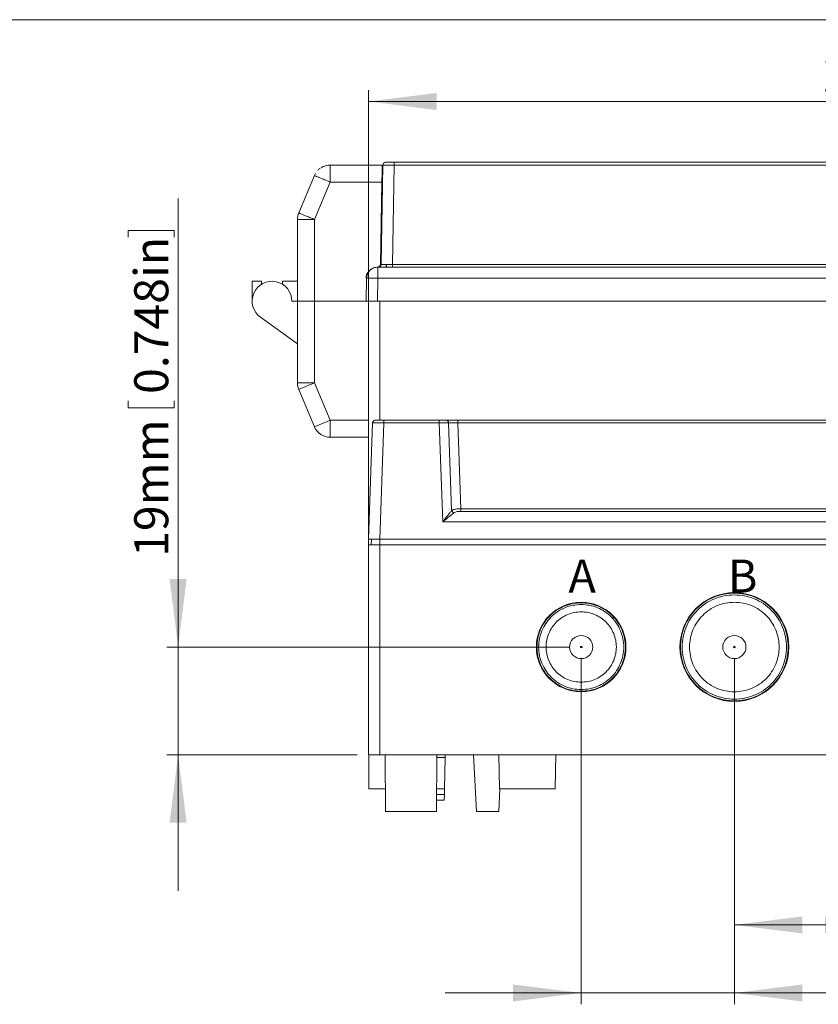
# Model space of a CAD drawing. Units: millimetres. Extents: x 5 to 847, y 3 to 276.
# Drawn here: x 101 to 171, y 190 to 276 of the extents above; entities that cross this region are included whole.
import ezdxf

# ---------------------------------------------------------------- set-up
doc = ezdxf.new("R2010")
doc.units = ezdxf.units.MM
doc.header["$PDSIZE"] = -1
doc.styles.add('SLDTEXTSTYLE0', font='TXT', dxfattribs={"width": 0.75})
doc.dimstyles.new('SLDDIMSTYLE0', dxfattribs={"dimtxt": 3, "dimasz": 6, "dimexe": 0, "dimexo": 0.0625, "dimgap": 0.75, "dimtad": 1, "dimlfac": 2, "dimrnd": 1e-09, "dimzin": 12, "dimdsep": 46, "dimtxsty": 'SLDTEXTSTYLE0', "dimsah": 1, "dimcen": 0.09, "dimadec": 0, "dimazin": 3, "dimtfac": 1, "dimtmove": 0, "dimatfit": 0, "dimfxl": 1, "dimfrac": 2, "dimtolj": 1, "dimtzin": 12, "dimarcsym": 0})
doc.dimstyles.new('SLDDIMSTYLE1', dxfattribs={"dimtxt": 3, "dimasz": 6, "dimexe": 0, "dimexo": 0.0625, "dimgap": 0.75, "dimtad": 1, "dimlfac": 2, "dimrnd": 1e-09, "dimzin": 12, "dimdsep": 46, "dimtxsty": 'SLDTEXTSTYLE0', "dimsah": 1, "dimcen": 0.09, "dimadec": 0, "dimazin": 3, "dimtfac": 1, "dimtofl": 0, "dimtmove": 0, "dimatfit": 3, "dimfxl": 1, "dimfrac": 2, "dimtolj": 1, "dimtzin": 12, "dimarcsym": 0})

# ---------------------------------------------------------------- blocks, each defined once
blk = doc.blocks.new('_D_41')
at = {"color": 7, "linetype": 'Continuous', "lineweight": 0}
for p, q in [((150.285, 220.148), (150.285, 189.644)), ((163.785, 220.148), (163.785, 189.644)), ((197.469, 195.049), (197.469, 191.001)), ((197.469, 195.049), (198.078, 195.049)), ((213.113, 195.049), (212.504, 195.049)), ((213.113, 195.049), (213.113, 191.001)), ((150.285, 190.644), (138.285, 190.644)), ((150.285, 190.644), (163.785, 190.644)), ((163.785, 190.644), (215.919, 190.644)), ((197.469, 191.001), (198.078, 191.001)), ((213.113, 191.001), (212.504, 191.001))]:
    blk.add_line(p, q, dxfattribs=at)
for points in [[(150.285, 190.644), (144.285, 191.394), (144.285, 189.894)], [(163.785, 190.644), (169.785, 189.894), (169.785, 191.394)]]:
    blk.add_solid(points, dxfattribs=at)
at = {"color": 7, "linetype": 'Continuous', "lineweight": 0, "char_height": 3, "attachment_point": 1, "style": 'SLDTEXTSTYLE0'}
for s, insert in [('27mm', (184.322, 194.511)), ('1.063in', (198.687, 194.511))]:
    blk.add_mtext(s, dxfattribs=dict(at, insert=insert))
blk = doc.blocks.new('_D_42')
at = {"color": 7, "linetype": 'Continuous', "lineweight": 0}
for p, q in [((163.785, 220.148), (163.785, 195.644)), ((177.785, 220.148), (177.785, 195.644)), ((197.428, 201.049), (197.428, 197.001)), ((197.428, 201.049), (198.037, 201.049)), ((213.072, 201.049), (212.463, 201.049)), ((213.072, 201.049), (213.072, 197.001)), ((163.785, 196.644), (177.785, 196.644)), ((177.785, 196.644), (249.255, 196.644)), ((197.428, 197.001), (198.037, 197.001)), ((213.072, 197.001), (212.463, 197.001))]:
    blk.add_line(p, q, dxfattribs=at)
for points in [[(163.785, 196.644), (169.785, 195.894), (169.785, 197.394)], [(177.785, 196.644), (171.785, 197.394), (171.785, 195.894)]]:
    blk.add_solid(points, dxfattribs=at)
at = {"color": 7, "linetype": 'Continuous', "lineweight": 0, "char_height": 3, "attachment_point": 1, "style": 'SLDTEXTSTYLE0'}
for s, insert in [('28mm', (184.28, 200.511)), ('1.102in', (198.646, 200.511)), ('(28mmx3=84mm)', (214.29, 200.511))]:
    blk.add_mtext(s, dxfattribs=dict(at, insert=insert))
blk = doc.blocks.new('_D_44')
at = {"color": 7, "linetype": 'Continuous', "lineweight": 0}
for p, q in [((114.758, 221.148), (114.758, 260.697)), ((110.353, 257.892), (114.4, 257.892)), ((110.353, 257.892), (110.353, 257.283)), ((114.4, 257.892), (114.4, 257.283)), ((110.353, 242.248), (110.353, 242.857)), ((110.353, 242.248), (114.4, 242.248)), ((114.4, 242.248), (114.4, 242.857)), ((149.285, 221.148), (113.758, 221.148)), ((114.758, 221.148), (114.758, 211.648)), ((130.535, 211.648), (113.758, 211.648)), ((114.758, 211.648), (114.758, 199.648))]:
    blk.add_line(p, q, dxfattribs=at)
for points in [[(114.758, 221.148), (115.508, 227.148), (114.008, 227.148)], [(114.758, 211.648), (114.008, 205.648), (115.508, 205.648)]]:
    blk.add_solid(points, dxfattribs=at)
at = {"color": 7, "linetype": 'Continuous', "lineweight": 0, "char_height": 3, "attachment_point": 1, "rotation": 90, "style": 'SLDTEXTSTYLE0'}
for s, insert in [('0.748in', (110.89, 243.466)), ('19mm', (110.89, 229.1))]:
    blk.add_mtext(s, dxfattribs=dict(at, insert=insert))
blk = doc.blocks.new('_D_45')
at = {"color": 7, "linetype": 'Continuous', "lineweight": 0}
for p, q in [((186.986, 273.661), (186.986, 269.614)), ((186.986, 273.661), (187.595, 273.661)), ((202.63, 273.661), (202.021, 273.661)), ((202.63, 273.661), (202.63, 269.614)), ((131.535, 231.148), (131.535, 270.256)), ((238.035, 231.148), (238.035, 270.256)), ((131.535, 269.256), (238.035, 269.256)), ((186.986, 269.614), (187.595, 269.614)), ((202.63, 269.614), (202.021, 269.614))]:
    blk.add_line(p, q, dxfattribs=at)
for points in [[(131.535, 269.256), (137.535, 268.506), (137.535, 270.006)], [(238.035, 269.256), (232.035, 270.006), (232.035, 268.506)]]:
    blk.add_solid(points, dxfattribs=at)
at = {"color": 7, "linetype": 'Continuous', "lineweight": 0, "char_height": 3, "attachment_point": 1, "style": 'SLDTEXTSTYLE0'}
for s, insert in [('213mm', (171.618, 273.124)), ('8.386in', (188.204, 273.124))]:
    blk.add_mtext(s, dxfattribs=dict(at, insert=insert))

msp = doc.modelspace()

# ---------------------------------------------------------------- linework, layer by layer
at = {"color": 7, "linetype": 'Continuous', "lineweight": 0}
msp.add_line((426.0829, 276.4678), (4.8134, 276.4678), dxfattribs=at)
at = {"color": 7, "linetype": 'Continuous', "lineweight": 15}
for p, q in [((127.2691, 263.3529), (127.2599, 263.3471)), ((128.16, 263.5804), (128.16, 263.648)), ((132.7481, 263.648), (128.1601, 263.648)), ((132.6453, 254.8936), (132.7982, 263.6523)), ((133.6449, 254.8814), (133.798, 263.6523)), ((133.798, 263.6523), (133.798, 263.898)), ((235.772, 263.898), (133.798, 263.898)), ((133.798, 263.6523), (235.772, 263.6523)), ((125.4004, 259.4249), (126.7754, 262.7249)), ((126.7754, 262.7249), (126.8646, 262.9042)), ((128.16, 262.148), (126.785, 258.848)), ((132.7219, 262.148), (128.16, 262.148)), ((132.5953, 254.8936), (132.7219, 262.148)), ((125.285, 251.648), (125.285, 258.848)), ((126.785, 251.648), (126.785, 258.848)), ((132.7195, 259.148), (132.6695, 259.148)), ((133.0077, 254.648), (132.37, 254.648)), ((132.5437, 254.6968), (132.524, 254.676)), ((133.6449, 254.8813), (235.9251, 254.8813)), ((235.9251, 254.6384), (133.6449, 254.6384)), ((131.335, 251.648), (131.3702, 253.6654)), ((132.3348, 251.648), (132.37, 253.6654)), ((132.37, 253.6654), (237.2, 253.6654)), ((121.285, 253.398), (121.285, 251.648)), ((121.285, 253.398), (122.11, 253.398)), ((122.11, 253.1335), (122.11, 253.398)), ((123.96, 253.398), (123.96, 253.1335)), ((125.285, 253.398), (123.96, 253.398)), ((124.785, 251.648), (125.285, 251.648)), ((125.285, 244.448), (125.285, 251.648)), ((125.285, 251.648), (126.785, 251.648)), ((125.285, 251.648), (126.785, 251.648)), ((126.7288, 251.648), (126.685, 251.648)), ((126.785, 244.448), (126.785, 251.648)), ((126.785, 251.648), (131.535, 251.648)), ((126.785, 251.648), (131.285, 251.648)), ((131.535, 251.648), (132.3348, 251.648)), ((131.535, 230.648), (131.535, 251.648)), ((237.2352, 251.648), (132.3348, 251.648)), ((132.535, 251.648), (237.035, 251.648)), ((122.0201, 250.2224), (125.285, 247.898)), ((126.785, 244.448), (128.16, 241.148)), ((126.7754, 240.5711), (125.4004, 243.8711)), ((128.16, 241.148), (131.535, 241.148)), ((131.535, 230.648), (131.8932, 240.9067)), ((132.5344, 230.648), (132.8926, 240.9067)), ((132.8926, 240.9067), (137.773, 240.9067)), ((137.773, 241.148), (132.8927, 241.148)), ((138.0777, 232.1823), (137.773, 240.9067)), ((138.8674, 233.1904), (138.5978, 240.9101)), ((230.1472, 241.148), (139.4228, 241.148)), ((139.4228, 240.9067), (139.6869, 233.3419)), ((139.4228, 240.9066), (230.1472, 240.9066)), ((128.16, 239.648), (131.535, 239.648)), ((139.6869, 233.3419), (229.8831, 233.3419)), ((229.8831, 233.11), (139.6869, 233.11)), ((231.4923, 232.1823), (138.0777, 232.1823)), ((131.535, 230.648), (132.5344, 230.648)), ((131.535, 230.148), (131.535, 230.648)), ((131.535, 211.648), (131.535, 230.148)), ((132.535, 230.148), (131.535, 230.148)), ((131.785, 230.148), (131.8112, 230.648)), ((132.5344, 230.648), (237.0356, 230.648)), ((132.535, 230.148), (132.535, 230.648)), ((132.535, 230.148), (132.535, 211.648)), ((237.035, 230.148), (132.535, 230.148)), ((131.535, 211.648), (132.535, 211.648)), ((131.5599, 208.648), (131.5599, 211.648)), ((132.535, 211.648), (237.035, 211.648)), ((133.0411, 206.648), (132.9975, 211.648)), ((137.5289, 206.648), (137.5725, 211.648)), ((138.2325, 208.6393), (138.2807, 211.4023)), ((140.785, 211.648), (141.047, 206.648)), ((143.035, 211.648), (143.0874, 208.648)), ((147.9826, 208.648), (148.035, 211.648)), ((152.835, 211.648), (152.8396, 211.6384)), ((160.7304, 211.6384), (160.735, 211.648)), ((166.835, 211.648), (166.8395, 211.6386)), ((131.5599, 208.648), (133.0237, 208.648)), ((143.023, 206.648), (143.1278, 208.648)), ((143.0874, 208.648), (147.9826, 208.648)), ((138.2152, 207.648), (137.5376, 207.648)), ((137.542, 208.148), (138.2239, 208.148)), ((138.2152, 207.648), (138.2239, 208.148)), ((133.0411, 206.648), (137.5289, 206.648)), ((141.047, 206.648), (143.023, 206.648))]:
    msp.add_line(p, q, dxfattribs=at)
at = {"color": 8, "linetype": 'Continuous', "lineweight": 15}
for p, q in [((132.535, 241.148), (132.535, 251.648)), ((138.2807, 211.4023), (137.5704, 211.4023)), ((137.5462, 208.6393), (138.2325, 208.6393))]:
    msp.add_line(p, q, dxfattribs=at)
at = {"color": 7, "linetype": 'Continuous', "lineweight": 15, "flags": 128}
for points in [[(132.7219, 262.148), (132.727, 262.4406), (132.7319, 262.722), (132.7364, 262.9813), (132.7404, 263.2086), (132.7437, 263.3952), (132.7461, 263.5338), (132.7476, 263.6192), (132.7481, 263.648)], [(127.2475, 262.5282), (127.1909, 262.5518), (127.1374, 262.5741), (127.087, 262.595), (127.04, 262.6146), (126.9964, 262.6328), (126.9565, 262.6494), (126.9203, 262.6645), (126.8879, 262.678)], [(126.785, 258.848), (126.4924, 258.848), (126.211, 258.848), (125.9517, 258.848), (125.7243, 258.848), (125.5378, 258.848), (125.3992, 258.848), (125.3138, 258.848), (125.285, 258.848)], [(125.4004, 243.8711), (125.427, 243.8821), (125.5058, 243.915), (125.6337, 243.9683), (125.8059, 244.04), (126.0157, 244.1275), (126.2551, 244.2272), (126.5149, 244.3354), (126.785, 244.448)], [(126.7754, 240.5711), (126.802, 240.5821), (126.8808, 240.615), (127.0087, 240.6683), (127.1809, 240.74), (127.3907, 240.8275), (127.6301, 240.9272), (127.8899, 241.0354), (128.16, 241.148)], [(138.285, 211.648), (138.2849, 211.6433), (138.2847, 211.6294), (138.2843, 211.6068), (138.2837, 211.5763), (138.2831, 211.5391), (138.2824, 211.4967), (138.2815, 211.4505), (138.2807, 211.4023)], [(138.2239, 208.148), (138.2241, 208.1574), (138.2246, 208.1852), (138.2253, 208.2304), (138.2264, 208.2914), (138.2277, 208.3657), (138.2292, 208.4506), (138.2308, 208.543), (138.2325, 208.6393)]]:
    msp.add_lwpolyline(points, dxfattribs=at)
at = {"color": 7, "linetype": 'Continuous', "lineweight": 15}
for centre, radius in [((163.785, 221.148), 4.7971), ((150.285, 221.148), 3.9471), ((150.285, 221.148), 1.0221), ((163.785, 221.148), 1.0221), ((150.285, 221.148), 0.075), ((163.785, 221.148), 0.075)]:
    msp.add_circle(centre, radius, dxfattribs=at)
for centre, radius, start, end in [((133.0481, 263.648), 0.25, 89.997578, 179), ((126.785, 258.848), 1.5, 157.380135, 179.99995), ((132.32, 253.648), 1, 89.999977, 179), ((132.3453, 254.898), 0.25, 270, 359.000429), ((123.035, 251.648), 1.75, 0, 234.5516), ((126.785, 244.448), 1.5, 180, 202.619865), ((128.16, 241.148), 1.5, 202.620089, 270.005883), ((132.1431, 240.898), 0.25, 133.650721, 177.998825), ((132.1431, 240.898), 0.25, 89.996913, 122.147132)]:
    msp.add_arc(centre, radius, start, end, dxfattribs=at)
at = {"color": 8, "linetype": 'Continuous', "lineweight": 15}
msp.add_arc((132.3953, 254.898), 0.25, 305.550411, 358.996748, dxfattribs=at)
at = {"color": 7, "linetype": 'Continuous', "lineweight": 15}
for points, knots in [([(127.2599, 263.3471), (127.2576, 263.3456), (127.1813, 263.2975), (127.1191, 263.231), (127.0587, 263.1664)], [0, 0, 0, 0, 0.03011, 1, 1, 1, 1]), ([(127.3628, 263.4186), (127.4876, 263.485), (127.7372, 263.6176), (128.0192, 263.6379), (128.1601, 263.648)], [0, 0, 0, 0, 0.4999438, 1, 1, 1, 1]), ([(128.16, 263.5804), (128.16, 263.5129), (128.1599, 263.378), (128.1599, 263.0994), (128.1599, 262.9601)], [0, 0, 0, 0, 0.5000004, 1, 1, 1, 1]), ([(132.7982, 263.6523), (132.8132, 263.6529), (132.8433, 263.6541), (133.0747, 263.6547), (133.4051, 263.654), (133.6671, 263.6529), (133.798, 263.6523)], [0, 0, 0, 0, 0.2501515, 0.5001953, 0.7501421, 1, 1, 1, 1]), ([(133.798, 263.898), (133.7003, 263.898), (133.5049, 263.898), (133.2546, 263.898), (133.0853, 263.898), (133.0605, 263.898), (133.0481, 263.898)], [0, 0, 0, 0, 0.2498876, 0.5000244, 0.7501695, 1, 1, 1, 1]), ([(126.8878, 262.678), (126.8552, 262.6917), (126.7899, 262.7189), (126.7802, 262.7229), (126.7754, 262.7249)], [0, 0, 0, 0, 0.5000002, 1, 1, 1, 1]), ([(128.16, 262.148), (127.9923, 262.2178), (127.6569, 262.3576), (127.3839, 262.4713), (127.2475, 262.5282)], [0, 0, 0, 0, 0.4999985, 1, 1, 1, 1]), ([(128.1599, 262.9601), (128.1599, 262.8333), (128.1599, 262.5798), (128.16, 262.2919), (128.16, 262.148)], [0, 0, 0, 0, 0.49999912, 1, 1, 1, 1]), ([(125.5668, 259.3555), (125.5186, 259.3756), (125.4222, 259.4158), (125.4076, 259.4219), (125.4004, 259.4249)], [0, 0, 0, 0, 0.4999988, 1, 1, 1, 1]), ([(126.785, 258.848), (126.6608, 258.8997), (126.4125, 259.0032), (126.0683, 259.1466), (125.7694, 259.2711), (125.6344, 259.3274), (125.5669, 259.3555)], [0, 0, 0, 0, 0.2500173, 0.500033, 0.7500498, 1, 1, 1, 1]), ([(131.3702, 253.6654), (131.3871, 253.7948), (131.421, 254.0534), (131.6531, 254.3775), (131.9813, 254.6039), (132.2405, 254.6333), (132.37, 254.648)], [0, 0, 0, 0, 0.2499996, 0.4999995, 0.75, 1, 1, 1, 1]), ([(132.37, 254.648), (132.37, 254.6404), (132.37, 254.6251), (132.37, 254.5262), (132.37, 254.4767)], [0, 0, 0, 0, 0.5000012, 1, 1, 1, 1]), ([(132.37, 254.4766), (132.37, 254.4272), (132.37, 254.3285), (132.37, 254.1288), (132.37, 253.905), (132.37, 253.7453), (132.37, 253.6654)], [0, 0, 0, 0, 0.2499999, 0.5000002, 0.7499996, 1, 1, 1, 1]), ([(132.6453, 254.8936), (132.6522, 254.8933), (132.6658, 254.8926), (132.7729, 254.8921), (132.9278, 254.8918), (133.0666, 254.8919), (133.1352, 254.892)], [0, 0, 0, 0, 0.2587884, 0.5117113, 0.7587783, 1, 1, 1, 1]), ([(133.0077, 254.648), (133.0236, 254.6513), (133.0478, 254.6563), (133.0772, 254.6863), (133.0974, 254.7178), (133.1138, 254.7567), (133.13, 254.8134), (133.1331, 254.861), (133.1352, 254.892)], [0, 0, 0, 0, 0.23989876, 0.36828624, 0.49970849, 0.63119519, 0.75978479, 1, 1, 1, 1]), ([(133.6449, 254.6384), (133.5343, 254.6397), (133.3143, 254.6423), (133.1095, 254.6461), (133.0077, 254.648)], [0, 0, 0, 0, 0.5027478, 1, 1, 1, 1]), ([(133.1352, 254.892), (133.2154, 254.8899), (133.3759, 254.8857), (133.5552, 254.8828), (133.6449, 254.8813)], [0, 0, 0, 0, 0.5000134, 1, 1, 1, 1]), ([(133.6449, 254.6381), (133.6449, 254.6452), (133.6449, 254.6595), (133.6449, 254.717), (133.6449, 254.7931), (133.6449, 254.8519), (133.6449, 254.8813)], [0, 0, 0, 0, 0.2499992, 0.4999995, 0.7499982, 1, 1, 1, 1]), ([(131.3702, 253.6654), (131.378, 253.6671), (131.3936, 253.6703), (131.4944, 253.6716), (131.5448, 253.6722)], [0, 0, 0, 0, 0.4999987, 1, 1, 1, 1]), ([(132.37, 253.6654), (132.2891, 253.6668), (132.1272, 253.6694), (131.8995, 253.6718), (131.6959, 253.6729), (131.5952, 253.6725), (131.5448, 253.6722)], [0, 0, 0, 0, 0.2499988, 0.4999997, 0.7499992, 1, 1, 1, 1]), ([(132.3348, 251.648), (132.204, 251.648), (131.942, 251.648), (131.6111, 251.648), (131.3802, 251.648), (131.35, 251.648), (131.335, 251.648)], [0, 0, 0, 0, 0.249734, 0.4999483, 0.750204, 1, 1, 1, 1]), ([(125.285, 244.448), (125.2901, 244.448), (125.3003, 244.448), (125.3832, 244.448), (125.5091, 244.448), (125.6307, 244.448), (125.6915, 244.448)], [0, 0, 0, 0, 0.2500651, 0.5001293, 0.7501925, 1, 1, 1, 1]), ([(125.6917, 244.448), (125.766, 244.448), (125.9146, 244.448), (126.1858, 244.448), (126.4786, 244.448), (126.6829, 244.448), (126.785, 244.448)], [0, 0, 0, 0, 0.2500004, 0.5, 0.7500005, 1, 1, 1, 1]), ([(128.16, 241.148), (128.16, 240.9514), (128.16, 240.5583), (128.16, 240.0625), (128.16, 239.7156), (128.16, 239.6705), (128.16, 239.648)], [0, 0, 0, 0, 0.25, 0.4999998, 0.75, 1, 1, 1, 1]), ([(131.8932, 240.9067), (131.8979, 240.9385), (131.9073, 241.0023), (131.9655, 241.0818), (132.047, 241.1372), (132.1111, 241.1444), (132.1431, 241.148)], [0, 0, 0, 0, 0.2499996, 0.4999992, 0.7500065, 1, 1, 1, 1]), ([(131.8932, 240.9067), (131.8973, 240.9073), (131.9055, 240.9084), (131.9869, 240.9099), (132.1683, 240.9106), (132.4393, 240.9099), (132.6893, 240.9084), (132.8242, 240.9073), (132.8926, 240.9067)], [0, 0, 0, 0, 0.1311516, 0.2583815, 0.4999986, 0.7417285, 0.8689309, 1, 1, 1, 1]), ([(132.8927, 241.148), (132.7951, 241.148), (132.5997, 241.148), (132.3496, 241.148), (132.1802, 241.148), (132.1554, 241.148), (132.1431, 241.148)], [0, 0, 0, 0, 0.2497731, 0.4999793, 0.7501791, 1, 1, 1, 1]), ([(132.8926, 240.9067), (132.8926, 240.9386), (132.8927, 241.0024), (132.8927, 241.0818), (132.8927, 241.1372), (132.8927, 241.1444), (132.8927, 241.148)], [0, 0, 0, 0, 0.2500013, 0.499997, 0.750001, 1, 1, 1, 1]), ([(137.773, 241.148), (137.773, 241.1444), (137.773, 241.1372), (137.773, 241.0818), (137.773, 241.0024), (137.773, 240.9386), (137.773, 240.9067)], [0, 0, 0, 0, 0.24999901, 0.50000305, 0.7499987, 1, 1, 1, 1]), ([(138.3917, 241.148), (138.3528, 241.148), (138.2755, 241.148), (138.1234, 241.148), (137.9544, 241.148), (137.8338, 241.148), (137.773, 241.148)], [0, 0, 0, 0, 0.251742, 0.4999964, 0.74806869, 1, 1, 1, 1]), ([(138.5978, 240.9101), (138.5494, 240.9103), (138.4515, 240.9106), (138.252, 240.9101), (138.0225, 240.9088), (137.8569, 240.9074), (137.773, 240.9067)], [0, 0, 0, 0, 0.24098739, 0.48797367, 0.7409743, 1, 1, 1, 1]), ([(138.5978, 240.9101), (138.5936, 240.9416), (138.5853, 241.0047), (138.5371, 241.083), (138.4703, 241.1374), (138.4179, 241.1445), (138.3917, 241.148)], [0, 0, 0, 0, 0.2500014, 0.5000029, 0.7499977, 1, 1, 1, 1]), ([(139.4228, 241.148), (139.3216, 241.148), (139.1205, 241.148), (138.8389, 241.148), (138.5853, 241.148), (138.4565, 241.148), (138.3917, 241.148)], [0, 0, 0, 0, 0.25170976, 0.49999732, 0.748178, 1, 1, 1, 1]), ([(138.5978, 240.9101), (138.6461, 240.9102), (138.744, 240.9103), (138.9435, 240.9096), (139.1731, 240.9086), (139.3389, 240.9073), (139.4228, 240.9067)], [0, 0, 0, 0, 0.2408461, 0.4877664, 0.740802, 1, 1, 1, 1]), ([(139.4228, 240.9066), (139.4228, 240.9385), (139.4228, 241.0023), (139.4228, 241.0818), (139.4228, 241.1372), (139.4228, 241.1444), (139.4228, 241.148)], [0, 0, 0, 0, 0.2500001, 0.499999, 0.7500016, 1, 1, 1, 1]), ([(138.0777, 232.1823), (138.2194, 232.3655), (138.4319, 232.6404), (138.699, 232.9791), (138.8112, 233.1199), (138.8674, 233.1904)], [0, 0, 0, 0, 0.499552, 0.7493462, 1, 1, 1, 1]), ([(139.0735, 232.9894), (139.0021, 232.9334), (138.8596, 232.8215), (138.6071, 232.6176), (138.3453, 232.4045), (138.167, 232.2564), (138.0777, 232.1823)], [0, 0, 0, 0, 0.2502264, 0.4997442, 0.7493726, 1, 1, 1, 1]), ([(139.6869, 233.3419), (139.6035, 233.3402), (139.439, 233.3369), (139.2098, 233.3127), (139.0091, 233.2703), (138.9147, 233.2171), (138.8674, 233.1904)], [0, 0, 0, 0, 0.2534687, 0.5001224, 0.7490732, 1, 1, 1, 1]), ([(138.8674, 233.1904), (138.8774, 233.1689), (138.8978, 233.1248), (138.949, 233.0672), (139.008, 233.018), (139.052, 233.0002), (139.0735, 232.9915)], [0, 0, 0, 0, 0.2450591, 0.5016096, 0.7571787, 1, 1, 1, 1]), ([(139.6869, 233.11), (139.6272, 233.1094), (139.5087, 233.1081), (139.34, 233.0906), (139.1855, 233.0588), (139.1109, 233.0126), (139.0735, 232.9894)], [0, 0, 0, 0, 0.252325, 0.5003924, 0.74955, 1, 1, 1, 1]), ([(139.6869, 233.1099), (139.6869, 233.1194), (139.6869, 233.1383), (139.6869, 233.1939), (139.6869, 233.2633), (139.6869, 233.3157), (139.6869, 233.3419)], [0, 0, 0, 0, 0.2500005, 0.5000051, 0.7500005, 1, 1, 1, 1]), ([(132.535, 230.648), (132.4402, 230.648), (132.2505, 230.648), (132.0112, 230.648), (131.8438, 230.648), (131.8221, 230.648), (131.8112, 230.648)], [0, 0, 0, 0, 0.2499988, 0.4999984, 0.749998, 1, 1, 1, 1]), ([(163.785, 225.898), (163.4741, 225.8803), (162.8523, 225.8449), (161.9555, 225.5625), (161.129, 225.1235), (160.4046, 224.5282), (159.81, 223.804), (159.3683, 222.9774), (159.0962, 222.0806), (159.0044, 221.148), (159.0962, 220.2153), (159.3683, 219.3185), (159.8101, 218.492), (160.4046, 217.7677), (161.129, 217.1725), (161.9555, 216.7335), (162.8523, 216.451), (163.4741, 216.4157), (163.785, 216.398)], [0, 0, 0, 0, 0.0625001, 0.125, 0.1875, 0.25, 0.3125, 0.375, 0.4375, 0.5, 0.5625, 0.625, 0.6875, 0.75, 0.8125, 0.875, 0.9375, 1, 1, 1, 1]), ([(163.785, 216.548), (163.4839, 216.5651), (162.8818, 216.5993), (162.0133, 216.8729), (161.2129, 217.298), (160.5113, 217.8745), (159.9356, 218.5758), (159.5078, 219.3763), (159.2443, 220.2448), (159.1553, 221.148), (159.2443, 222.0512), (159.5078, 222.9197), (159.9356, 223.7201), (160.5113, 224.4215), (161.2129, 224.998), (162.0133, 225.4231), (162.8818, 225.6966), (163.4839, 225.7309), (163.785, 225.748)], [0, 0, 0, 0, 0.06249996, 0.12499995, 0.18750002, 0.24999994, 0.31250004, 0.375, 0.43749999, 0.5, 0.56249996, 0.62499998, 0.68749999, 0.75000004, 0.81249998, 0.87500005, 0.93750003, 1, 1, 1, 1]), ([(163.785, 216.398), (164.0959, 216.4157), (164.7176, 216.451), (165.6145, 216.7335), (166.441, 217.1725), (167.1654, 217.7677), (167.7599, 218.492), (168.2017, 219.3185), (168.4738, 220.2153), (168.5656, 221.148), (168.4738, 222.0806), (168.2017, 222.9774), (167.7599, 223.804), (167.1654, 224.5282), (166.441, 225.1235), (165.6145, 225.5625), (164.7177, 225.8449), (164.0959, 225.8803), (163.785, 225.898)], [0, 0, 0, 0, 0.0625, 0.125, 0.1875, 0.25, 0.3125, 0.375, 0.4375, 0.5, 0.5625, 0.625, 0.6875, 0.75, 0.8125, 0.875, 0.9375001, 1, 1, 1, 1]), ([(163.785, 225.748), (164.0861, 225.7309), (164.6882, 225.6966), (165.5567, 225.4231), (166.3571, 224.998), (167.0587, 224.4215), (167.6344, 223.7201), (168.0622, 222.9197), (168.3257, 222.0512), (168.4146, 221.148), (168.3257, 220.2448), (168.0622, 219.3763), (167.6344, 218.5758), (167.0587, 217.8745), (166.3571, 217.298), (165.5567, 216.8729), (164.6882, 216.5993), (164.0861, 216.5651), (163.785, 216.548)], [0, 0, 0, 0, 0.0625, 0.125, 0.1875, 0.25, 0.3125, 0.375, 0.4375, 0.5, 0.5625, 0.625, 0.6875, 0.75, 0.8125, 0.875, 0.9375, 1, 1, 1, 1]), ([(150.285, 225.048), (150.0297, 225.0335), (149.5192, 225.0044), (148.7829, 224.7725), (148.1043, 224.4121), (147.5095, 223.9233), (147.0213, 223.3287), (146.6586, 222.65), (146.4353, 221.9137), (146.3599, 221.148), (146.4353, 220.3822), (146.6586, 219.6459), (147.0214, 218.9673), (147.5095, 218.3726), (148.1043, 217.8839), (148.7829, 217.5234), (149.5192, 217.2915), (150.0297, 217.2625), (150.285, 217.248)], [0, 0, 0, 0, 0.06249997, 0.12499995, 0.18749999, 0.24999992, 0.31250009, 0.37500001, 0.43750006, 0.50000004, 0.56250008, 0.62499999, 0.68749999, 0.75000015, 0.81250012, 0.87500022, 0.93750007, 1, 1, 1, 1]), ([(150.285, 217.398), (150.0396, 217.4119), (149.5487, 217.4399), (148.8407, 217.6628), (148.1882, 218.0094), (147.6163, 218.4794), (147.1469, 219.0511), (146.7981, 219.7037), (146.5833, 220.4117), (146.5108, 221.148), (146.5833, 221.8843), (146.7981, 222.5923), (147.1469, 223.2448), (147.6163, 223.8166), (148.1882, 224.2866), (148.8407, 224.6331), (149.5487, 224.8561), (150.0396, 224.884), (150.285, 224.898)], [0, 0, 0, 0, 0.0624999, 0.1249998, 0.1874999, 0.25, 0.3124999, 0.3749999, 0.4375, 0.5, 0.5625, 0.6250001, 0.6875001, 0.75, 0.8125001, 0.8750002, 0.9375001, 1, 1, 1, 1]), ([(150.285, 217.248), (150.5402, 217.2625), (151.0508, 217.2915), (151.7871, 217.5234), (152.4657, 217.8839), (153.0605, 218.3726), (153.5486, 218.9673), (153.9113, 219.6459), (154.1347, 220.3822), (154.2101, 221.148), (154.1347, 221.9137), (153.9114, 222.65), (153.5486, 223.3287), (153.0605, 223.9233), (152.4657, 224.4121), (151.7871, 224.7725), (151.0508, 225.0044), (150.5403, 225.0335), (150.285, 225.048)], [0, 0, 0, 0, 0.06250022, 0.12500008, 0.18750017, 0.25000013, 0.31250009, 0.37500009, 0.43750008, 0.5000001, 0.56250007, 0.62500008, 0.68750013, 0.7500001, 0.81250002, 0.87500006, 0.93750004, 1, 1, 1, 1]), ([(150.285, 224.898), (150.5304, 224.884), (151.0213, 224.8561), (151.7293, 224.6331), (152.3818, 224.2866), (152.9537, 223.8166), (153.4231, 223.2448), (153.7719, 222.5923), (153.9867, 221.8843), (154.0592, 221.148), (153.9867, 220.4117), (153.7719, 219.7037), (153.4231, 219.0511), (152.9537, 218.4794), (152.3818, 218.0094), (151.7293, 217.6628), (151.0213, 217.4399), (150.5304, 217.4119), (150.285, 217.398)], [0, 0, 0, 0, 0.06250019, 0.12500005, 0.18750017, 0.24999999, 0.31250006, 0.37500005, 0.43750005, 0.5, 0.56249995, 0.62499995, 0.68749995, 0.75000001, 0.81249984, 0.87499993, 0.9374998, 1, 1, 1, 1]), ([(163.785, 217.198), (163.5264, 217.2127), (163.0094, 217.2421), (162.2636, 217.477), (161.5764, 217.8421), (160.9739, 218.3371), (160.4795, 218.9393), (160.1122, 219.6267), (159.8859, 220.3724), (159.8096, 221.148), (159.8859, 221.9236), (160.1122, 222.6693), (160.4795, 223.3567), (160.9739, 223.9589), (161.5764, 224.4539), (162.2637, 224.819), (163.0094, 225.0539), (163.5265, 225.0833), (163.785, 225.098)], [0, 0, 0, 0, 0.0624997, 0.1249993, 0.1874991, 0.2499988, 0.3124987, 0.3749986, 0.4374985, 0.4999985, 0.5624985, 0.6249985, 0.6874986, 0.7499988, 0.812499, 0.8749993, 0.9374997, 1, 1, 1, 1]), ([(163.785, 225.098), (164.0435, 225.0833), (164.5606, 225.0539), (165.3063, 224.819), (165.9936, 224.4539), (166.5961, 223.9589), (167.0905, 223.3567), (167.4578, 222.6693), (167.684, 221.9236), (167.7604, 221.148), (167.684, 220.3724), (167.4578, 219.6267), (167.0905, 218.9393), (166.5961, 218.3371), (165.9936, 217.8421), (165.3063, 217.477), (164.5606, 217.2421), (164.0435, 217.2127), (163.785, 217.198)], [0, 0, 0, 0, 0.0625003, 0.1250007, 0.1875009, 0.2500012, 0.3125013, 0.3750014, 0.4375015, 0.5000015, 0.5625015, 0.6250014, 0.6875013, 0.7500012, 0.8125009, 0.8750007, 0.9375004, 1, 1, 1, 1]), ([(150.285, 218.048), (150.0821, 218.0596), (149.6763, 218.0826), (149.091, 218.267), (148.5516, 218.5535), (148.0788, 218.942), (147.6908, 219.4146), (147.4025, 219.954), (147.225, 220.5393), (147.165, 221.148), (147.225, 221.7567), (147.4025, 222.3419), (147.6908, 222.8814), (148.0788, 223.354), (148.5516, 223.7425), (149.091, 224.029), (149.6763, 224.2134), (150.0821, 224.2364), (150.285, 224.248)], [0, 0, 0, 0, 0.0624996, 0.1249992, 0.187499, 0.2499986, 0.3124987, 0.3749986, 0.4374985, 0.4999985, 0.5624985, 0.6249985, 0.6874988, 0.7499989, 0.8124993, 0.8749992, 0.9374996, 1, 1, 1, 1]), ([(150.285, 224.248), (150.4879, 224.2364), (150.8937, 224.2134), (151.479, 224.029), (152.0184, 223.7425), (152.4911, 223.354), (152.8792, 222.8814), (153.1675, 222.3419), (153.345, 221.7567), (153.405, 221.148), (153.345, 220.5393), (153.1675, 219.954), (152.8792, 219.4146), (152.4912, 218.942), (152.0184, 218.5535), (151.479, 218.267), (150.8937, 218.0826), (150.4879, 218.0596), (150.285, 218.048)], [0, 0, 0, 0, 0.0625004, 0.1250007, 0.187501, 0.2500011, 0.3125013, 0.3750014, 0.4375015, 0.5000015, 0.5625015, 0.6250015, 0.6875013, 0.7500011, 0.812501, 0.8750005, 0.9375004, 1, 1, 1, 1])]:
    msp.add_open_spline(points, degree=3, knots=knots, dxfattribs=at)
for p in [(150.285, 221.148), (163.785, 221.148)]:
    msp.add_point(p, dxfattribs=at)

# ---------------------------------------------------------------- texts
at = {"color": 7, "linetype": 'Continuous', "lineweight": 0, "char_height": 2.9104, "attachment_point": 1, "style": 'SLDTEXTSTYLE0'}
for s, insert in [('A', (149.1618, 228.8623)), ('B', (163.2078, 228.8623))]:
    msp.add_mtext(s, dxfattribs=dict(at, insert=insert))

# ---------------------------------------------------------------- dimensions: what is measured, and where the dimension line sits
at = {"color": 7, "linetype": 'Continuous', "lineweight": 0}
for base, p1, p2, angle, dimstyle, picture, middle in [((238.035, 269.2565), (131.535, 230.148), (238.035, 230.148), 0, 'SLDDIMSTYLE1', '_D_45', (187.7335, 269.2565)), ((114.7575, 211.648), (150.285, 221.148), (131.535, 211.648), 90, 'SLDDIMSTYLE0', '_D_44', (114.7575, 244.1051)), ((163.785, 190.6438), (150.285, 221.148), (163.785, 221.148), 0, 'SLDDIMSTYLE0', '_D_41', (199.3268, 190.6438))]:
    dim = msp.add_linear_dim(base=base, p1=p1, p2=p2, angle=angle, dimstyle=dimstyle, dxfattribs=at)
    dim.commit()
    dim.dimension.update_dxf_attribs({"geometry": picture, "text_midpoint": middle, "dimtype": 160})
dim = msp.add_linear_dim(base=(177.785, 196.6438), p1=(163.785, 221.148), p2=(177.785, 221.148), angle=0, text='<>(28mmx3=84mm)', dimstyle='SLDDIMSTYLE1', dxfattribs=at)
dim.commit()
dim.dimension.update_dxf_attribs({"geometry": '_D_42', "text_midpoint": (215.9739, 196.6438), "dimtype": 160})

doc.saveas('drawing.dxf')
